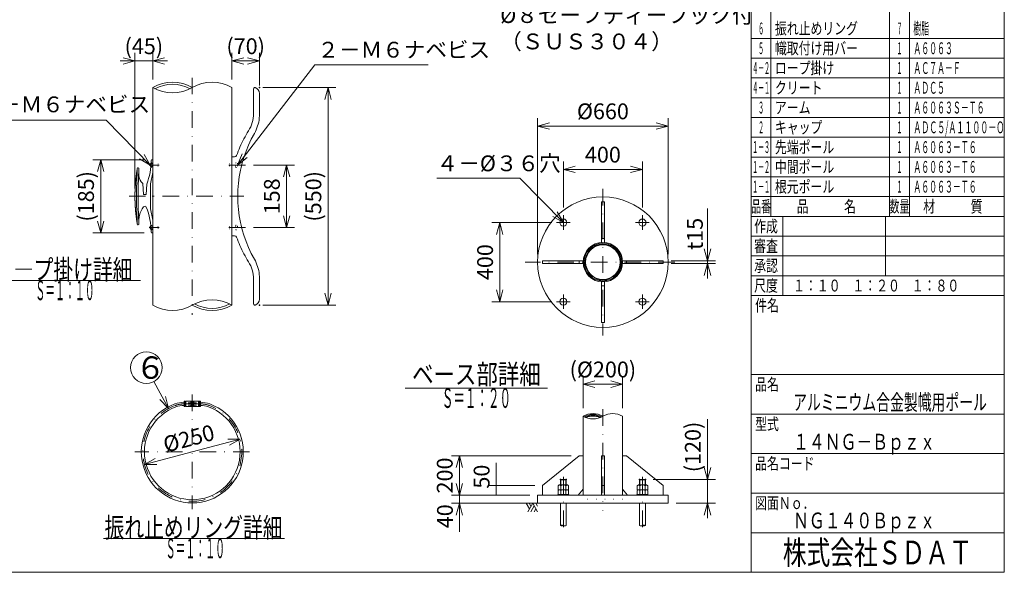
# Model space of a CAD drawing. Extents: x 10 to 410, y 10 to 287.
# Drawn here: x 161 to 410, y 10 to 150 of the extents above; entities that cross this region are included whole.
import ezdxf
from ezdxf.enums import TextEntityAlignment as Align

# ---------------------------------------------------------------- set-up
doc = ezdxf.new("R2010")
doc.units = 0
doc.header["$LTSCALE"] = 8.4
doc.header["$MEASUREMENT"] = 0
for name, pattern in [('DASHDOT', [1, 0.5, -0.25, 0, -0.25]), ('DOT', [0.25, 0, -0.25]), ('HIDDEN', [0.375, 0.25, -0.125])]:
    doc.linetypes.add(name, pattern=pattern)
doc.layers.add('LEVEL001', color=7, linetype='CONTINUOUS')
doc.styles.get("Standard").update_dxf_attribs({"font": 'TXT', "bigfont": 'BIGFONT'})

msp = doc.modelspace()

# ---------------------------------------------------------------- linework, layer by layer
at = {"layer": 'LEVEL001', "color": 3, "linetype": 'Continuous', "lineweight": 20}
for p, q in [((351, 155), (351, 100)), ((381, 155), (381, 100)), ((386, 155), (386, 100)), ((346, 145), (410, 145)), ((346, 140), (410, 140)), ((346, 135), (410, 135)), ((194.68, 132.56), (194.68, 77.56)), ((214.68, 132.56), (214.68, 77.56)), ((220.18, 132.26), (220.18, 125.97)), ((221.68, 125.9), (221.68, 131.1)), ((346, 130), (410, 130)), ((346, 125), (410, 125)), ((346, 120), (410, 120)), ((346, 115), (410, 115)), ((191.18, 112.06), (191.2, 110.29)), ((194.03, 113.19), (194.03, 112.74)), ((194.68, 114.11), (194.68, 111.06)), ((194.68, 111.06), (194.13, 108.26)), ((346, 110), (410, 110)), ((192.19, 108.29), (192.36, 105.56)), ((193.16, 108.13), (193.01, 105.56)), ((194.13, 108.26), (194.13, 105.06)), ((192.36, 105.56), (193.01, 105.56)), ((194.13, 101.86), (194.13, 105.06)), ((346, 105), (410, 105)), ((194.68, 99.06), (194.13, 101.86)), ((346, 100), (410, 100)), ((354, 100), (354, 80)), ((380, 100), (380, 85)), ((194.03, 96.94), (194.03, 97.39)), ((194.68, 96.01), (194.68, 99.06)), ((346, 95), (410, 95)), ((308.87, 94.42), (308.12, 94.42)), ((346, 90), (410, 90)), ((302.5, 88.79), (302.5, 88.04)), ((314.5, 88.04), (314.5, 88.79)), ((346, 85), (410, 85)), ((152.62, 83.8), (191.58, 83.8)), ((220.18, 77.86), (220.18, 84.16)), ((221.68, 84.23), (221.68, 79.03)), ((308.12, 82.42), (308.87, 82.42)), ((346, 80), (410, 80)), ((346, 60), (410, 60)), ((258.52, 56.57), (294.52, 56.57)), ((202.83, 53.08), (202.93, 53.08)), ((204.23, 52.84), (203.63, 52.84)), ((204.38, 53.06), (204.23, 53.06)), ((204.38, 52.84), (204.98, 52.84)), ((204.98, 53.04), (205.13, 53.04)), ((205.13, 52.84), (205.73, 52.84)), ((206.53, 53.08), (206.43, 53.08)), ((202.83, 52.1), (202.93, 52.1)), ((204.23, 52.24), (203.63, 52.24)), ((204.23, 52.04), (204.38, 52.04)), ((204.98, 52.24), (204.38, 52.24)), ((205.13, 52.04), (204.98, 52.04)), ((205.13, 52.24), (205.73, 52.24)), ((206.43, 52.1), (206.53, 52.1)), ((346, 50), (410, 50)), ((303.5, 29.48), (303.5, 49.46)), ((313.5, 49.46), (313.5, 29.48)), ((346, 40), (410, 40)), ((297.75, 33.38), (297.85, 33.48)), ((297.75, 32.08), (297.75, 33.38)), ((297.75, 33.38), (299.25, 33.38)), ((297.85, 33.48), (299.15, 33.48)), ((297.85, 33.48), (297.85, 32.08)), ((299.15, 33.48), (299.25, 33.38)), ((299.15, 33.48), (299.15, 32.08)), ((299.25, 33.38), (299.25, 32.08)), ((317.85, 33.48), (317.75, 33.38)), ((317.75, 33.38), (317.75, 32.08)), ((319.25, 33.38), (317.75, 33.38)), ((319.15, 33.48), (317.85, 33.48)), ((317.85, 33.48), (317.85, 32.08)), ((319.25, 33.38), (319.15, 33.48)), ((319.15, 33.48), (319.15, 32.08)), ((319.25, 32.08), (319.25, 33.38)), ((297.83, 31.9), (297.83, 30.88)), ((297.83, 30.7), (297.83, 29.68)), ((299.16, 31.9), (299.16, 30.88)), ((299.16, 30.7), (299.16, 29.68)), ((302.25, 29.48), (303.5, 30.98)), ((308.12, 31.98), (308.5, 31.98)), ((308.87, 31.98), (308.5, 31.98)), ((314.75, 29.48), (313.5, 30.98)), ((317.83, 31.9), (317.83, 30.88)), ((317.83, 30.7), (317.83, 29.68)), ((319.16, 31.9), (319.16, 30.88)), ((319.16, 30.7), (319.16, 29.68)), ((346, 30), (410, 30)), ((292, 27.48), (287.59, 27.48)), ((289.07, 27.48), (289.91, 26.03)), ((289.5, 25.32), (290.75, 27.48)), ((289.9, 27.48), (290.32, 26.74)), ((290.75, 27.48), (292, 25.31)), ((291.57, 27.48), (292, 26.74)), ((297.75, 27.48), (297.75, 21.81)), ((299.25, 27.48), (299.25, 21.81)), ((317.75, 27.48), (317.75, 21.81)), ((319.25, 27.48), (319.25, 21.81)), ((290.31, 25.32), (291.15, 26.78)), ((291.14, 25.32), (291.57, 26.06)), ((346, 20), (410, 20)), ((182.19, 18.56), (227.99, 18.56))]:
    msp.add_line(p, q, dxfattribs=at)
at = {"layer": 'LEVEL001', "color": 1, "linetype": 'Continuous', "lineweight": 15}
for p, q in [((190.18, 139.3), (187.18, 140.1)), ((190.18, 107.06), (190.18, 141.3)), ((194.68, 134.56), (194.68, 141.3)), ((194.68, 139.3), (197.68, 140.1)), ((214.68, 134.56), (214.68, 141.3)), ((214.68, 139.3), (217.68, 140.1)), ((221.68, 139.3), (218.68, 140.1)), ((221.68, 133.1), (221.68, 141.3)), ((186.43, 139.3), (192.43, 139.3)), ((190.18, 139.3), (187.18, 138.5)), ((198.43, 139.3), (192.43, 139.3)), ((194.68, 139.3), (197.68, 138.5)), ((214.68, 139.3), (218.18, 139.3)), ((214.68, 139.3), (217.68, 138.5)), ((221.68, 139.3), (218.18, 139.3)), ((221.68, 139.3), (218.68, 138.5)), ((222.48, 132.56), (241.01, 132.56)), ((239.01, 132.56), (238.21, 129.56)), ((239.01, 132.56), (239.01, 105.06)), ((239.01, 132.56), (239.81, 129.56)), ((292, 90.42), (292, 124.84)), ((325, 90.42), (325, 124.84)), ((292, 122.84), (295, 123.64)), ((292, 122.84), (308.5, 122.84)), ((292, 122.84), (295, 122.04)), ((325, 122.84), (308.5, 122.84)), ((325, 122.84), (322, 123.64)), ((325, 122.84), (322, 122.04)), ((194.03, 112.96), (191.36, 114.55)), ((194.03, 112.96), (192.51, 115.67)), ((216.08, 112.96), (217.28, 115.83)), ((216.08, 112.96), (218.55, 114.85)), ((192.48, 114.31), (179.52, 114.31)), ((181.52, 114.31), (180.72, 111.31)), ((181.52, 114.31), (181.52, 105.06)), ((181.52, 114.31), (182.33, 111.31)), ((220.16, 112.96), (230.53, 112.96)), ((228.53, 112.96), (227.72, 109.96)), ((228.53, 112.96), (228.53, 105.06)), ((228.53, 112.96), (229.33, 109.96)), ((298.5, 102.26), (298.5, 113.88)), ((298.5, 111.88), (301.5, 112.68)), ((318.5, 111.88), (315.5, 112.68)), ((318.5, 102.26), (318.5, 113.88)), ((298.5, 111.88), (308.5, 111.88)), ((298.5, 111.88), (301.5, 111.08)), ((318.5, 111.88), (308.5, 111.88)), ((318.5, 111.88), (315.5, 111.08)), ((181.52, 95.81), (181.52, 105.06)), ((228.53, 97.16), (228.53, 105.06)), ((239.01, 77.56), (239.01, 105.06)), ((228.53, 97.16), (227.72, 100.16)), ((228.53, 97.16), (229.33, 100.16)), ((298.5, 98.42), (295.83, 100)), ((298.5, 98.42), (296.98, 101.12)), ((334.96, 102), (334.96, 88.42)), ((181.52, 95.81), (180.72, 98.81)), ((181.52, 95.81), (182.33, 98.81)), ((220.16, 97.16), (230.53, 97.16)), ((295.6, 98.42), (280.42, 98.42)), ((282.42, 98.42), (281.62, 95.42)), ((282.42, 98.42), (282.42, 88.42)), ((282.42, 98.42), (283.23, 95.42)), ((192.48, 95.81), (179.52, 95.81)), ((334.96, 88.79), (334.15, 91.79)), ((334.96, 88.79), (335.76, 91.79)), ((282.42, 78.42), (282.42, 88.42)), ((325.75, 88.79), (336.96, 88.79)), ((325.75, 88.04), (336.96, 88.04)), ((334.96, 88.04), (334.15, 85.04)), ((334.96, 84.29), (334.96, 88.42)), ((334.96, 88.04), (335.76, 85.04)), ((239.01, 77.56), (238.21, 80.56)), ((239.01, 77.56), (239.81, 80.56)), ((282.42, 78.42), (281.62, 81.42)), ((282.42, 78.42), (283.23, 81.42)), ((222.48, 77.56), (241.01, 77.56)), ((295.6, 78.42), (280.42, 78.42)), ((198.64, 51.39), (194.95, 58.23)), ((303.5, 51.46), (303.5, 59.56)), ((303.5, 57.56), (306.5, 58.37)), ((303.5, 57.56), (308.5, 57.56)), ((303.5, 57.56), (306.5, 56.76)), ((313.5, 57.56), (308.5, 57.56)), ((313.5, 57.56), (310.5, 58.37)), ((313.5, 57.56), (310.5, 56.76)), ((313.5, 51.46), (313.5, 59.56)), ((198.64, 51.39), (196.51, 53.65)), ((198.64, 51.39), (197.93, 54.42)), ((204.38, 53.28), (204.98, 53.28)), ((204.38, 53.23), (204.38, 51.95)), ((204.56, 53.09), (204.56, 52.09)), ((204.81, 52.09), (204.81, 53.09)), ((204.98, 51.95), (204.98, 53.23)), ((204.98, 51.9), (204.38, 51.9)), ((334.96, 48.69), (334.96, 30.48)), ((204.68, 40.45), (216.76, 43.65)), ((216.76, 43.65), (213.66, 43.66)), ((216.76, 43.65), (214.07, 42.11)), ((192.6, 37.24), (204.68, 40.45)), ((192.6, 37.24), (195.29, 38.79)), ((300.5, 39.48), (270.24, 39.48)), ((272.24, 39.48), (271.43, 36.48)), ((272.24, 39.48), (272.24, 34.48)), ((272.24, 39.48), (273.04, 36.48)), ((281.55, 37.69), (281.55, 30.73)), ((192.6, 37.24), (195.7, 37.24)), ((334.96, 33.48), (334.15, 36.48)), ((334.96, 33.48), (335.76, 36.48)), ((272.24, 29.48), (271.43, 32.48)), ((272.24, 29.48), (271.43, 32.48)), ((272.24, 29.48), (272.24, 34.48)), ((272.24, 33.23), (272.24, 28.48)), ((272.24, 29.48), (273.04, 32.48)), ((272.24, 29.48), (273.04, 32.48)), ((321.25, 33.48), (336.96, 33.48)), ((291.25, 31.98), (279.55, 31.98)), ((281.55, 29.48), (281.55, 30.73)), ((334.96, 23.73), (334.96, 30.48)), ((290, 29.48), (270.24, 29.48)), ((290, 29.48), (270.24, 29.48)), ((290, 27.48), (270.24, 27.48)), ((272.24, 27.48), (271.43, 24.48)), ((272.24, 20.2), (272.24, 28.48)), ((272.24, 27.48), (273.04, 24.48)), ((290, 29.48), (279.55, 29.48)), ((327, 27.48), (336.96, 27.48)), ((334.96, 27.48), (334.15, 24.48)), ((334.96, 27.48), (335.76, 24.48))]:
    msp.add_line(p, q, dxfattribs=at)
at = {"layer": 'LEVEL001', "color": 1, "linetype": 'DASHDOT', "lineweight": 15}
for p, q in [((204.68, 135.06), (204.68, 75.06)), ((193.77, 112.96), (196.29, 112.96)), ((218.16, 112.96), (213.68, 112.96)), ((188.68, 105.06), (217.68, 105.06)), ((308.5, 106.93), (308.5, 69.9)), ((298.5, 100.26), (298.5, 96.58)), ((318.5, 100.26), (318.5, 96.58)), ((193.77, 97.16), (196.29, 97.16)), ((218.16, 97.16), (213.68, 97.16)), ((300.23, 98.42), (296.77, 98.42)), ((320.23, 98.42), (316.77, 98.42)), ((326.69, 88.42), (288.83, 88.42)), ((298.5, 80.26), (298.5, 76.58)), ((318.5, 80.26), (318.5, 76.58)), ((300.23, 78.42), (296.77, 78.42)), ((320.23, 78.42), (316.77, 78.42)), ((204.68, 54.95), (204.68, 25.95)), ((202.63, 52.59), (206.73, 52.59)), ((308.5, 51.24), (308.5, 25.62)), ((219.18, 40.45), (190.18, 40.45)), ((298.5, 21.4), (298.5, 34.7)), ((318.5, 21.4), (318.5, 34.7))]:
    msp.add_line(p, q, dxfattribs=at)
at = {"layer": 'LEVEL001', "color": 1, "linetype": 'HIDDEN', "lineweight": 15}
for p, q in [((194.18, 112.41), (194.43, 112.41)), ((194.27, 113.51), (194.43, 113.51)), ((194.43, 113.28), (194.43, 113.51)), ((194.43, 113.28), (194.68, 113.28)), ((194.43, 112.41), (194.43, 112.65)), ((194.43, 112.65), (194.68, 112.65)), ((194.18, 97.71), (194.43, 97.71)), ((194.43, 97.71), (194.43, 97.48)), ((194.43, 97.48), (194.68, 97.48)), ((194.27, 96.61), (194.43, 96.61)), ((194.43, 96.85), (194.68, 96.85)), ((194.43, 96.85), (194.43, 96.61))]:
    msp.add_line(p, q, dxfattribs=at)
at = {"layer": 'LEVEL001', "color": 1, "linetype": 'DOT', "lineweight": 15}
for p, q in [((194.33, 113.49), (194.43, 113.49)), ((194.33, 112.44), (194.43, 112.44)), ((194.43, 112.44), (194.43, 113.49)), ((214.68, 113.36), (215.68, 113.36)), ((215.68, 112.56), (214.68, 112.56)), ((215.68, 113.56), (215.68, 112.36)), ((215.78, 113.56), (215.68, 113.56)), ((215.78, 112.36), (215.68, 112.36)), ((216.08, 112.66), (216.08, 113.26)), ((194.33, 97.69), (194.43, 97.69)), ((194.43, 97.69), (194.43, 96.64)), ((215.68, 97.56), (214.68, 97.56)), ((215.68, 96.56), (215.68, 97.76)), ((215.78, 97.76), (215.68, 97.76)), ((216.08, 97.46), (216.08, 96.86)), ((194.33, 96.64), (194.43, 96.64)), ((214.68, 96.76), (215.68, 96.76)), ((215.78, 96.56), (215.68, 96.56)), ((304.86, 84.99), (305.31, 85.44)), ((305.52, 85.23), (305.07, 84.78)), ((297.6, 29.48), (297.6, 27.48)), ((299.4, 27.48), (299.4, 29.48)), ((303.5, 29.48), (303.5, 27.48)), ((313.5, 28.48), (303.5, 28.48)), ((313.5, 29.48), (313.5, 27.48)), ((317.6, 27.48), (317.6, 29.48)), ((319.4, 29.48), (319.4, 27.48))]:
    msp.add_line(p, q, dxfattribs=at)
at = {"layer": 'LEVEL001', "color": 3, "linetype": 'Continuous', "lineweight": 20}
for points in [[(10, 10), (410, 10), (410, 287), (10, 287)], [(346, 10), (410, 10), (410, 287), (346, 287)], [(202.63, 53.28), (202.63, 51.9), (202.83, 51.9), (202.83, 53.28)], [(202.93, 53.28), (202.93, 51.9), (203.08, 51.9), (203.08, 53.28)], [(203.08, 53.28), (204.38, 53.28), (204.56, 53.09), (204.81, 53.09), (204.98, 53.28), (206.28, 53.28), (206.28, 51.9), (204.98, 51.9), (204.81, 52.09), (204.56, 52.09), (204.38, 51.9), (203.08, 51.9)], [(206.28, 51.9), (206.43, 51.9), (206.43, 53.28), (206.28, 53.28)], [(206.53, 51.9), (206.73, 51.9), (206.73, 53.28), (206.53, 53.28)], [(299.83, 31.9), (299.52, 32.08), (297.48, 32.08), (297.17, 31.9), (297.17, 30.88), (299.83, 30.88)], [(317.17, 31.9), (317.48, 32.08), (319.52, 32.08), (319.83, 31.9), (319.83, 30.88), (317.17, 30.88)], [(313.5, 29.48), (292, 29.48), (292, 27.48), (325, 27.48), (325, 29.48)], [(299.9, 29.68), (299.9, 29.48), (297.1, 29.48), (297.1, 29.68)], [(317.1, 29.68), (317.1, 29.48), (319.9, 29.48), (319.9, 29.68)]]:
    msp.add_lwpolyline(points, close=True, dxfattribs=at)
at = {"layer": 'LEVEL001', "color": 1, "linetype": 'Continuous', "lineweight": 15}
for points in [[(216.08, 112.96), (235.7, 138.34), (264.32, 138.34)], [(194.03, 112.96), (182.92, 124.32), (150.36, 124.32)], [(298.5, 98.42), (287.48, 109.69), (266.48, 109.69)]]:
    msp.add_lwpolyline(points, dxfattribs=at)
at = {"layer": 'LEVEL001', "color": 3, "linetype": 'Continuous', "lineweight": 20}
for points in [[(220.18, 125.97), (220.16, 125.39), (220.1, 124.82), (219.99, 124.25), (219.85, 123.69), (219.67, 123.14), (219.44, 122.61), (219.18, 122.1), (218.89, 121.6), (218.59, 121.11), (218.3, 120.61), (218.02, 120.11), (217.75, 119.6), (217.48, 119.09), (217.22, 118.57), (216.98, 118.05), (216.74, 117.52), (216.5, 117), (216.28, 116.46), (216.07, 115.93), (215.86, 115.39)], [(221.68, 125.9), (221.67, 125.38), (221.63, 124.87), (221.56, 124.35), (221.47, 123.85), (221.35, 123.34), (221.2, 122.85), (221.03, 122.36), (220.84, 121.88), (220.62, 121.42), (220.38, 120.96), (219.59, 119.49), (218.89, 117.99), (218.26, 116.45), (217.71, 114.88), (217.32, 113.56), (217.02, 112.36), (216.86, 111.67), (216.57, 110.03), (216.35, 108.38), (216.22, 106.73), (216.18, 105.06)], [(215.39, 115.06), (214.68, 115.06), (214.68, 105.06)], [(190.79, 112.11), (190.78, 112.06), (190.77, 112), (190.76, 111.94), (190.75, 111.88), (190.74, 111.82), (190.73, 111.76), (190.72, 111.7), (190.71, 111.63), (190.7, 111.57), (190.69, 111.5), (190.68, 111.44), (190.67, 111.37), (190.66, 111.29), (190.65, 111.22), (190.63, 111.14), (190.62, 111.06), (190.61, 110.98), (190.6, 110.9), (190.59, 110.81), (190.57, 110.72), (190.56, 110.63), (190.55, 110.54), (190.54, 110.44), (190.52, 110.35), (190.51, 110.25), (190.5, 110.15), (190.48, 110.06), (190.47, 109.96), (190.46, 109.86), (190.45, 109.76), (190.44, 109.66), (190.43, 109.56), (190.42, 109.47), (190.4, 109.37), (190.39, 109.28), (190.39, 109.18), (190.38, 109.09), (190.37, 108.99), (190.36, 108.9), (190.35, 108.81), (190.34, 108.71), (190.33, 108.62), (190.33, 108.53), (190.32, 108.43), (190.31, 108.34), (190.3, 108.25), (190.3, 108.16), (190.29, 108.06), (190.28, 107.97), (190.28, 107.88), (190.27, 107.79), (190.27, 107.69), (190.26, 107.6), (190.25, 107.5), (190.25, 107.41), (190.24, 107.32), (190.24, 107.22), (190.23, 107.13), (190.23, 107.03), (190.22, 106.94), (190.22, 106.85), (190.22, 106.75), (190.21, 106.66), (190.21, 106.56), (190.2, 106.47), (190.2, 106.38), (190.2, 106.28), (190.2, 106.19), (190.19, 106.09), (190.19, 106), (190.19, 105.91), (190.19, 105.81), (190.19, 105.72), (190.18, 105.63), (190.18, 105.53), (190.18, 105.44), (190.18, 105.35), (190.18, 105.25), (190.18, 105.16), (190.18, 105.06), (190.18, 104.97), (190.18, 104.88), (190.18, 104.78), (190.18, 104.69), (190.18, 104.6), (190.18, 104.5), (190.19, 104.41), (190.19, 104.32), (190.19, 104.22), (190.19, 104.13), (190.19, 104.03), (190.2, 103.94), (190.2, 103.85), (190.2, 103.75), (190.2, 103.66), (190.21, 103.56), (190.21, 103.47), (190.22, 103.38), (190.22, 103.28), (190.22, 103.19), (190.23, 103.09), (190.23, 103), (190.24, 102.91), (190.24, 102.81), (190.25, 102.72), (190.25, 102.62), (190.26, 102.53), (190.27, 102.44), (190.27, 102.34), (190.28, 102.25), (190.28, 102.16), (190.29, 102.06), (190.3, 101.97), (190.3, 101.88), (190.31, 101.79), (190.32, 101.69), (190.33, 101.6), (190.33, 101.51), (190.34, 101.42), (190.35, 101.32), (190.36, 101.23), (190.37, 101.14), (190.38, 101.04), (190.39, 100.95), (190.39, 100.85), (190.4, 100.76), (190.42, 100.66), (190.43, 100.56), (190.44, 100.47), (190.45, 100.37), (190.46, 100.27), (190.47, 100.17), (190.48, 100.07), (190.5, 99.98), (190.51, 99.88), (190.52, 99.78), (190.54, 99.69), (190.55, 99.59), (190.56, 99.5), (190.57, 99.41), (190.59, 99.32), (190.6, 99.23), (190.61, 99.15), (190.62, 99.06), (190.63, 98.99), (190.65, 98.91), (190.66, 98.83), (190.67, 98.76), (190.68, 98.69), (190.69, 98.62), (190.7, 98.56), (190.71, 98.49), (190.72, 98.43), (190.73, 98.37), (190.74, 98.31), (190.75, 98.25), (190.76, 98.19), (190.77, 98.13), (190.78, 98.07), (190.79, 98.02)], [(190.76, 111.58), (190.75, 111.35), (190.74, 111.12), (190.73, 110.9), (190.72, 110.67), (190.71, 110.44), (190.7, 110.22), (190.69, 110), (190.68, 109.77), (190.67, 109.55), (190.66, 109.33), (190.65, 109.12), (190.65, 108.9), (190.64, 108.69), (190.63, 108.48), (190.62, 108.27), (190.62, 108.06), (190.61, 107.86), (190.61, 107.66), (190.6, 107.47), (190.6, 107.27), (190.6, 107.08), (190.59, 106.89), (190.59, 106.7), (190.59, 106.52), (190.59, 106.33), (190.59, 106.15), (190.58, 105.97), (190.58, 105.78), (190.58, 105.6), (190.58, 105.42), (190.58, 105.24), (190.58, 105.06), (190.58, 104.88), (190.58, 104.71), (190.58, 104.53), (190.58, 104.34), (190.58, 104.16), (190.59, 103.98), (190.59, 103.8), (190.59, 103.61), (190.59, 103.43), (190.59, 103.24), (190.6, 103.05), (190.6, 102.86), (190.6, 102.66), (190.61, 102.47), (190.61, 102.27), (190.62, 102.06), (190.62, 101.86), (190.63, 101.65), (190.64, 101.44), (190.64, 101.23), (190.65, 101.01), (190.66, 100.8), (190.67, 100.58), (190.68, 100.36), (190.69, 100.13), (190.7, 99.91), (190.71, 99.68), (190.72, 99.46), (190.73, 99.23), (190.74, 99), (190.75, 98.78), (190.76, 98.55)], [(191.16, 111.58), (191.15, 111.35), (191.14, 111.12), (191.13, 110.9), (191.12, 110.67), (191.11, 110.44), (191.1, 110.22), (191.09, 109.99), (191.08, 109.77), (191.07, 109.55), (191.06, 109.33), (191.05, 109.11), (191.04, 108.9), (191.04, 108.69), (191.03, 108.48), (191.02, 108.27), (191.02, 108.06), (191.01, 107.86), (191.01, 107.66), (191, 107.47), (191, 107.28), (191, 107.08), (190.99, 106.9), (190.99, 106.71), (190.99, 106.52), (190.99, 106.34), (190.98, 106.15), (190.98, 105.97), (190.98, 105.79), (190.98, 105.61), (190.98, 105.43), (190.98, 105.25), (190.98, 105.06), (190.98, 104.88), (190.98, 104.7), (190.98, 104.52), (190.98, 104.33), (190.98, 104.15), (190.99, 103.96), (190.99, 103.78), (190.99, 103.59), (190.99, 103.4), (190.99, 103.21), (191, 103.02), (191, 102.83), (191, 102.64), (191.01, 102.45), (191.01, 102.26), (191.02, 102.06), (191.02, 101.87), (191.03, 101.67), (191.03, 101.48), (191.04, 101.28), (191.05, 101.08), (191.05, 100.88), (191.06, 100.69), (191.07, 100.49), (191.08, 100.29), (191.09, 100.09), (191.09, 99.88), (191.1, 99.68), (191.11, 99.48), (191.12, 99.28), (191.13, 99.08), (191.14, 98.88)], [(215.39, 95.06), (214.68, 95.06), (214.68, 105.06)], [(221.68, 84.23), (221.67, 84.75), (221.63, 85.26), (221.56, 85.77), (221.47, 86.28), (221.35, 86.78), (221.2, 87.28), (221.03, 87.77), (220.84, 88.25), (220.62, 88.71), (220.38, 89.17), (219.59, 90.63), (218.89, 92.14), (218.26, 93.68), (217.71, 95.25), (217.32, 96.56), (217.02, 97.76), (216.86, 98.46), (216.57, 100.1), (216.35, 101.75), (216.22, 103.4), (216.18, 105.06)], [(308.12, 93.4), (308.12, 103.67), (308.87, 103.67), (308.87, 93.4)], [(220.18, 84.16), (220.16, 84.74), (220.1, 85.31), (219.99, 85.88), (219.85, 86.44), (219.67, 86.98), (219.44, 87.52), (219.18, 88.03), (218.89, 88.53), (218.59, 89.02), (218.3, 89.52), (218.02, 90.02), (217.75, 90.53), (217.48, 91.04), (217.22, 91.56), (216.98, 92.08), (216.74, 92.6), (216.5, 93.13), (216.28, 93.67), (216.07, 94.2), (215.86, 94.74)], [(303.51, 88.04), (293.25, 88.04), (293.25, 88.79), (303.51, 88.79)], [(313.48, 88.79), (323.75, 88.79), (323.75, 88.04), (313.48, 88.04)], [(308.87, 83.43), (308.87, 73.17), (308.12, 73.17), (308.12, 83.43)], [(293.25, 29.48), (293.25, 31.98), (302.5, 39.48), (303.5, 39.48)], [(308.12, 29.48), (308.12, 39.48), (308.5, 39.48)], [(308.87, 29.48), (308.87, 39.48), (308.5, 39.48)], [(323.75, 29.48), (323.75, 31.98), (314.5, 39.48), (313.5, 39.48)], [(299.52, 30.88), (299.83, 30.7), (299.83, 29.68), (297.17, 29.68), (297.17, 30.7), (297.48, 30.88)], [(317.48, 30.88), (317.17, 30.7), (317.17, 29.68), (319.83, 29.68), (319.83, 30.7), (319.52, 30.88)]]:
    msp.add_lwpolyline(points, dxfattribs=at)
at = {"layer": 'LEVEL001', "color": 1, "linetype": 'DOT', "lineweight": 15}
for points in [[(194.43, 113.26), (196.03, 113.26), (196.03, 112.66), (194.43, 112.66)], [(215.68, 112.66), (214.08, 112.66), (214.08, 113.26), (215.68, 113.26)], [(217.02, 112.36), (215.68, 112.36), (215.68, 113.56), (217.32, 113.56)], [(194.43, 96.86), (196.03, 96.86), (196.03, 97.46), (194.43, 97.46)], [(215.68, 97.46), (214.08, 97.46), (214.08, 96.86), (215.68, 96.86)], [(217.02, 97.76), (215.68, 97.76), (215.68, 96.56), (217.32, 96.56)]]:
    msp.add_lwpolyline(points, dxfattribs=at)
at = {"layer": 'LEVEL001', "color": 1, "linetype": 'Continuous', "lineweight": 15, "const_width": 0.0125}
for points in [[(281.56, 31.98, 1), (281.54, 31.98, 1)], [(281.56, 29.48, 1), (281.54, 29.48, 1)]]:
    msp.add_lwpolyline(points, format="xyb", close=True, dxfattribs=at)
at = {"layer": 'LEVEL001', "color": 3, "linetype": 'Continuous', "lineweight": 20}
for centre, radius in [((308.5, 88.42), 16.5), ((298.5, 98.42), 0.9), ((318.5, 98.42), 0.9), ((308.5, 88.42), 5), ((308.5, 88.42), 4.78), ((308.5, 88.42), 4.53), ((308.5, 88.42), 4.36), ((298.5, 78.42), 0.9), ((318.5, 78.42), 0.9)]:
    msp.add_circle(centre, radius, dxfattribs=at)
at = {"layer": 'LEVEL001', "color": 1, "linetype": 'Continuous', "lineweight": 15}
msp.add_circle((193.05, 61.76), 4, dxfattribs=at)
at = {"layer": 'LEVEL001', "color": 3, "linetype": 'Continuous', "lineweight": 20}
for centre, radius, start, end in [((199.68, 123.9), 10, 60, 120), ((199.68, 141.22), 10, 240, 300), ((199.68, 123.9), 9.5, 61.882, 118.118), ((209.68, 123.9), 10, 60, 120), ((220.48, 132.26), 0.3, 75.5225, 180), ((220.18, 131.1), 1.5, 0, 75.5225), ((215.39, 115.56), 0.5, 270, 339.5306), ((190.98, 112.08), 0.2, 353.3301, 170.182), ((177.13, 114.23), 17.15, 339.1652, 359.6182), ((194.33, 113.19), 0.3, 102.6239, 180), ((194.33, 112.74), 0.3, 180, 242.3085), ((194.48, 114.11), 0.2, 90, 179.6182), ((194.48, 114.11), 0.2, 0, 90), ((193.7, 110.29), 2.5, 180, 233.0222), ((197.14, 98.78), 6, 142.9279, 187.1265), ((192.67, 102.16), 0.4, 21.9368, 142.9279), ((177.13, 95.9), 17.15, 0.3818, 21.9368), ((190.98, 98.05), 0.2, 189.818, 356.2499), ((194.33, 97.39), 0.3, 117.6915, 180), ((194.33, 96.94), 0.3, 180, 257.3761), ((194.48, 96.01), 0.2, 180.3818, 270), ((194.48, 96.01), 0.2, 270, 0), ((215.39, 94.56), 0.5, 20.4694, 90), ((199.68, 86.22), 10, 240, 300), ((209.68, 68.9), 10, 60, 120), ((209.68, 86.22), 10, 240, 300), ((209.68, 86.22), 9.5, 241.882, 298.118), ((220.48, 77.86), 0.3, 180, 284.4775), ((220.18, 79.03), 1.5, 284.4775, 0), ((204.68, 40.45), 12.9, 110, 70), ((202.63, 46.08), 6.91, 90, 110), ((206.73, 46.08), 6.91, 70, 90), ((204.68, 40.45), 12.1, 110, 70), ((202.63, 46.08), 6.11, 90, 110), ((206.73, 46.08), 6.11, 70, 90), ((306, 45.13), 5, 60, 120), ((306, 45.13), 4.78, 61.6713, 118.3287), ((311, 45.13), 5, 60, 120), ((306, 53.79), 5, 240, 300), ((306, 45.13), 4.53, 64.054, 115.946), ((306, 45.13), 4.36, 66.0392, 113.9608), ((297.25, 31.19), 0.919, 50.9342, 75.9342), ((297.25, 29.99), 0.919, 50.9349, 75.9349), ((298.5, 30.75), 1.33, 60, 120.0001), ((298.5, 29.55), 1.33, 59.9999, 120), ((299.74, 31.19), 0.919, 104.0651, 129.0651), ((299.74, 29.99), 0.919, 104.0658, 129.0658), ((317.25, 31.19), 0.919, 50.9349, 75.9349), ((317.25, 29.99), 0.919, 50.9342, 75.9342), ((318.5, 30.75), 1.33, 59.9999, 120), ((318.5, 29.55), 1.33, 60, 120.0001), ((319.74, 31.19), 0.919, 104.0658, 129.0658), ((319.74, 29.99), 0.919, 104.0651, 129.0651), ((298.12, 21.16), 0.75, 60, 120), ((298.12, 22.46), 0.75, 240, 300), ((298.87, 22.46), 0.75, 240, 300), ((318.12, 22.46), 0.75, 240, 300), ((318.87, 21.16), 0.75, 60, 120), ((318.87, 22.46), 0.75, 240, 300)]:
    msp.add_arc(centre, radius, start, end, dxfattribs=at)
at = {"layer": 'LEVEL001', "color": 1, "linetype": 'DOT', "lineweight": 15}
for centre, start, end in [((194.33, 112.74), 242.3085, 270), ((194.33, 113.19), 90, 102.6239), ((215.78, 113.26), 0, 90), ((215.78, 112.66), 270, 0), ((194.33, 97.39), 90, 117.6915), ((215.78, 97.46), 0, 90), ((194.33, 96.94), 257.3761, 270), ((215.78, 96.86), 270, 0)]:
    msp.add_arc(centre, 0.3, start, end, dxfattribs=at)
at = {"layer": 'LEVEL001', "color": 1, "linetype": 'DASHDOT', "lineweight": 15}
for centre, radius, start, end in [((202.63, 46.08), 6.51, 90, 110), ((206.73, 46.08), 6.51, 70, 90), ((204.68, 40.45), 12.5, 110, 70)]:
    msp.add_arc(centre, radius, start, end, dxfattribs=at)
at = {"layer": 'LEVEL001', "color": 3}
for p in [(221.68, 132.56), (221.68, 77.56), (297.75, 33.48), (299.25, 33.48), (317.75, 33.48), (319.25, 33.48), (298.5, 30.88), (318.5, 30.88), (298.5, 29.68), (318.5, 29.68)]:
    msp.add_point(p, dxfattribs=at)
at = {"layer": 'LEVEL001', "color": 2}
for p in [(194.68, 105.06), (214.68, 105.06), (202.63, 52.59), (206.73, 52.59)]:
    msp.add_point(p, dxfattribs=at)
at = {"layer": 'LEVEL001', "color": 1}
msp.add_point((204.68, 52.59), dxfattribs=at)

# ---------------------------------------------------------------- texts
at = {"layer": 'LEVEL001', "color": 3, "lineweight": 20}
for s, height, p, p2 in [('振れ止めリング', 3, (352, 146), (373, 146)), ('幟取付け用バー', 3, (352, 141), (373, 141)), ('ロープ掛け', 3, (352, 136), (367, 136)), ('クリート', 3, (352, 131), (364, 131)), ('アーム', 3, (352, 126), (361, 126)), ('キャップ', 3, (352, 121), (364, 121)), ('先端ポール', 3, (352, 116), (367, 116)), ('中間ポール', 3, (352, 111), (367, 111)), ('根元ポール', 3, (352, 106), (367, 106)), ('品\u3000\u3000\u3000名', 3, (357.5, 101), (372.5, 101)), ('材\u3000\u3000\u3000質', 3, (389.5, 101), (404.5, 101)), ('作成', 3, (346.75, 96), (352.75, 96)), ('審査', 3, (346.75, 91), (352.75, 91)), ('ロ―プ掛け詳細', 5, (154.55, 84.05), (189.55, 84.05)), ('承認', 3, (346.75, 86), (352.75, 86)), ('尺度', 3, (346.75, 81), (352.75, 81)), ('１：１０\u3000１：２０\u3000１：８０', 3, (356.6, 81), (398.6, 81)), ('件名', 3, (347, 76), (353, 76)), ('品名', 3, (347, 56), (353, 56)), ('型式', 3, (347, 46), (353, 46)), ('１４ＮＧ－Ｂｐｚｘ', 4, (356.6, 41), (392.6, 41)), ('品名コード', 3, (347, 36), (362, 36)), ('図面Ｎｏ．', 3, (347, 26), (362, 26)), ('ＮＧ１４０Ｂｐｚｘ', 4, (356.6, 21.11), (392.6, 21.11)), ('振れ止めリング詳細', 5, (182.5, 18.81), (227.5, 18.81)), ('株式会社ＳＤＡＴ', 6, (354, 12), (402, 12))]:
    msp.add_text(s, height=height, dxfattribs=at).set_placement(p, p2, align=Align.FIT)
for s, height, width, p, p2 in [('樹脂', 3, 0.666667, (387, 146), (391, 146)), ('６', 3, 0.5, (347.75, 146), (349.25, 146)), ('７', 3, 0.5, (382.75, 146), (384.25, 146)), ('５', 3, 0.5, (347.75, 141), (349.25, 141)), ('１', 3, 0.5, (382.75, 141), (384.25, 141)), ('Ａ６０６３', 3, 0.666667, (387, 141), (397, 141)), ('４－２', 3, 0.5, (346.25, 136), (350.75, 136)), ('１', 3, 0.5, (382.75, 136), (384.25, 136)), ('ＡＣ７Ａ－Ｆ', 3, 0.666667, (387, 136), (399, 136)), ('４－１', 3, 0.5, (346.25, 131), (350.75, 131)), ('１', 3, 0.5, (382.75, 131), (384.25, 131)), ('ＡＤＣ５', 3, 0.666667, (387, 131), (395, 131)), ('３', 3, 0.5, (347.75, 126), (349.25, 126)), ('１', 3, 0.5, (382.75, 126), (384.25, 126)), ('Ａ６０６３Ｓ－Ｔ６', 3, 0.666667, (387, 126), (405, 126)), ('２', 3, 0.5, (347.75, 121), (349.25, 121)), ('１', 3, 0.5, (382.75, 121), (384.25, 121)), ('ＡＤＣ５/Ａ１１００－Ｏ', 3, 0.638889, (387, 121), (410, 121)), ('１－３', 3, 0.5, (346.25, 116), (350.75, 116)), ('１', 3, 0.5, (382.75, 116), (384.25, 116)), ('Ａ６０６３－Ｔ６', 3, 0.666667, (387, 116), (403, 116)), ('１－２', 3, 0.5, (346.25, 111), (350.75, 111)), ('１', 3, 0.5, (382.75, 111), (384.25, 111)), ('Ａ６０６３－Ｔ６', 3, 0.666667, (387, 111), (403, 111)), ('１－１', 3, 0.5, (346.25, 106), (350.75, 106)), ('１', 3, 0.5, (382.75, 106), (384.25, 106)), ('Ａ６０６３－Ｔ６', 3, 0.666667, (387, 106), (403, 106)), ('品番', 3, 0.833333, (346, 101), (351, 101)), ('数量', 3, 0.833333, (381, 101), (386, 101)), ('Ｓ＝１：１０', 5, 0.5, (165, 78.8), (180, 78.8)), ('ベース部詳細', 5, 1.083333, (260.27, 57.57), (292.77, 57.57)), ('Ｓ＝１：２０', 5, 0.583333, (267.77, 51.57), (285.27, 51.57)), ('アルミニウム合金製幟用ポール', 4, 0.875, (356.6, 51), (405.6, 51)), ('Ｓ＝１：１０', 5, 0.5, (197.95, 13.56), (212.95, 13.56))]:
    msp.add_text(s, height=height, dxfattribs=dict(at, width=width)).set_placement(p, p2, align=Align.FIT)
for s, insert, char_height, attachment_point in [('\\A1;%%c８昇降用ロープ（６０ｍ）\\P%%c８セーフティーフック付\\P（ＳＵＳ３０４）', (282.54, 142.22), 4, 7), ('\\A1;(45)', (192.43, 141.01), 4, 8), ('\\A1;(70)', (218.18, 141.01), 4, 8), ('\\A1;２－Ｍ６ナベビス', (236.32, 140.13), 4, 7), ('\\A1;２－Ｍ６ナベビス', (150.36, 126.31), 4, 7), ('\\A1;%%c660', (308.5, 124.55), 4, 8), ('\\A1;400', (308.5, 113.6), 4, 8), ('\\A1;４－%%c３６穴', (266.48, 111.4), 4, 7), ('\\A1;６', (190.23, 58.93), 5.657, 7), ('\\A1;(%%c200)', (308.5, 59.28), 4, 8)]:
    msp.add_mtext(s, dxfattribs=dict(at, insert=insert, char_height=char_height, attachment_point=attachment_point))
at = {"layer": 'LEVEL001', "color": 3, "lineweight": 20, "char_height": 4}
for s, insert, attachment_point, rotation in [('\\A1;(185)', (179.81, 105.06), 8, 90), ('\\A1;(550)', (237.3, 105.06), 8, 90), ('\\A1;158', (226.81, 105.06), 8, 90), ('\\A1;t15', (333.77, 91.5), 7, 90), ('\\A1;400', (280.71, 88.42), 8, 90), ('\\A1;%%c250', (204.3, 41.9), 8, 14.8561), ('\\A1;(120)', (333.24, 41.69), 8, 90), ('\\A1;200', (270.52, 34.48), 8, 90), ('\\A1;50', (279.84, 34.19), 8, 90), ('\\A1;40', (270.57, 27.2), 9, 90)]:
    msp.add_mtext(s, dxfattribs=dict(at, insert=insert, attachment_point=attachment_point, rotation=rotation))

doc.saveas('drawing.dxf')
